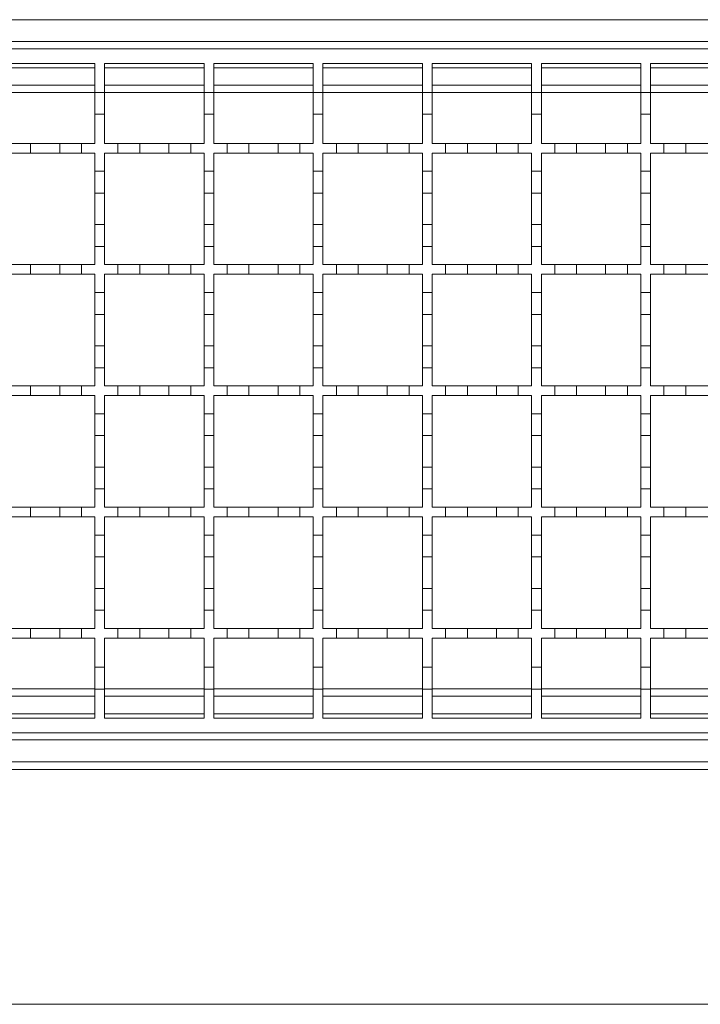
# Model space of a CAD drawing. Units: millimetres. Extents: x 404 to 3515, y 494 to 2144.
# Drawn here: x 635 to 776, y 1629 to 1832 of the extents above; entities that cross this region are included whole.
import ezdxf

# ---------------------------------------------------------------- set-up
doc = ezdxf.new("R2010")
doc.units = ezdxf.units.MM
doc.header["$LTSCALE"] = 12

msp = doc.modelspace()

# ---------------------------------------------------------------- linework, layer by layer
at = {"color": 7, "linetype": 'Continuous', "lineweight": 18}
for p, q in [((1809.44, 1831.53), (557.44, 1831.53)), ((1809.44, 1827.03), (558.44, 1827.03)), ((559.44, 1825.53), (1059.44, 1825.53)), ((630.44, 1822.53), (650.94, 1822.53)), ((630.44, 1821.63), (650.94, 1821.63)), ((650.94, 1822.53), (650.94, 1816.53)), ((652.94, 1822.53), (673.44, 1822.53)), ((652.94, 1816.53), (652.94, 1822.53)), ((652.94, 1821.63), (673.44, 1821.63)), ((673.44, 1822.53), (673.44, 1816.53)), ((675.44, 1822.53), (695.94, 1822.53)), ((675.44, 1816.53), (675.44, 1822.53)), ((675.44, 1821.63), (695.94, 1821.63)), ((695.94, 1822.53), (695.94, 1816.53)), ((697.94, 1822.53), (718.44, 1822.53)), ((697.94, 1816.53), (697.94, 1822.53)), ((697.94, 1821.63), (718.44, 1821.63)), ((718.44, 1822.53), (718.44, 1816.53)), ((720.44, 1822.53), (740.94, 1822.53)), ((720.44, 1816.53), (720.44, 1822.53)), ((720.44, 1821.63), (740.94, 1821.63)), ((740.94, 1822.53), (740.94, 1816.53)), ((742.94, 1822.53), (763.44, 1822.53)), ((742.94, 1816.53), (742.94, 1822.53)), ((742.94, 1821.63), (763.44, 1821.63)), ((763.44, 1822.53), (763.44, 1816.53)), ((765.44, 1822.53), (785.94, 1822.53)), ((765.44, 1816.53), (765.44, 1822.53)), ((765.44, 1821.63), (785.94, 1821.63)), ((630.44, 1818.03), (650.94, 1818.03)), ((652.94, 1818.03), (673.44, 1818.03)), ((675.44, 1818.03), (695.94, 1818.03)), ((697.94, 1818.03), (718.44, 1818.03)), ((720.44, 1818.03), (740.94, 1818.03)), ((742.94, 1818.03), (763.44, 1818.03)), ((765.44, 1818.03), (785.94, 1818.03)), ((630.44, 1816.5), (650.94, 1816.5)), ((650.94, 1816.53), (652.94, 1816.53)), ((650.94, 1812.03), (650.94, 1816.53)), ((652.94, 1816.53), (652.94, 1812.03)), ((652.94, 1816.5), (673.44, 1816.5)), ((673.44, 1816.53), (675.44, 1816.53)), ((673.44, 1812.03), (673.44, 1816.53)), ((675.44, 1816.53), (675.44, 1812.03)), ((675.44, 1816.5), (695.94, 1816.5)), ((695.94, 1816.53), (697.94, 1816.53)), ((695.94, 1812.03), (695.94, 1816.53)), ((697.94, 1816.53), (697.94, 1812.03)), ((697.94, 1816.5), (718.44, 1816.5)), ((718.44, 1816.53), (720.44, 1816.53)), ((718.44, 1812.03), (718.44, 1816.53)), ((720.44, 1816.53), (720.44, 1812.03)), ((720.44, 1816.5), (740.94, 1816.5)), ((740.94, 1816.53), (742.94, 1816.53)), ((740.94, 1812.03), (740.94, 1816.53)), ((742.94, 1816.53), (742.94, 1812.03)), ((742.94, 1816.5), (763.44, 1816.5)), ((763.44, 1816.53), (765.44, 1816.53)), ((763.44, 1812.03), (763.44, 1816.53)), ((765.44, 1816.53), (765.44, 1812.03)), ((765.44, 1816.5), (785.94, 1816.5)), ((650.94, 1812.03), (650.94, 1806.03)), ((652.94, 1812.03), (650.94, 1812.03)), ((652.94, 1806.03), (652.94, 1812.03)), ((673.44, 1812.03), (673.44, 1806.03)), ((675.44, 1812.03), (673.44, 1812.03)), ((675.44, 1806.03), (675.44, 1812.03)), ((695.94, 1812.03), (695.94, 1806.03)), ((697.94, 1812.03), (695.94, 1812.03)), ((697.94, 1806.03), (697.94, 1812.03)), ((718.44, 1812.03), (718.44, 1806.03)), ((720.44, 1812.03), (718.44, 1812.03)), ((720.44, 1806.03), (720.44, 1812.03)), ((740.94, 1812.03), (740.94, 1806.03)), ((742.94, 1812.03), (740.94, 1812.03)), ((742.94, 1806.03), (742.94, 1812.03)), ((763.44, 1812.03), (763.44, 1806.03)), ((765.44, 1812.03), (763.44, 1812.03)), ((765.44, 1806.03), (765.44, 1812.03)), ((633.19, 1806.03), (637.69, 1806.03)), ((637.69, 1806.03), (637.69, 1804.03)), ((637.69, 1806.03), (643.69, 1806.03)), ((643.69, 1806.03), (648.19, 1806.03)), ((643.69, 1804.03), (643.69, 1806.03)), ((648.19, 1806.03), (648.19, 1804.03)), ((648.19, 1806.03), (650.94, 1806.03)), ((652.94, 1806.03), (655.69, 1806.03)), ((655.69, 1806.03), (660.19, 1806.03)), ((655.69, 1804.03), (655.69, 1806.03)), ((660.19, 1806.03), (660.19, 1804.03)), ((660.19, 1806.03), (666.19, 1806.03)), ((666.19, 1806.03), (670.69, 1806.03)), ((666.19, 1804.03), (666.19, 1806.03)), ((670.69, 1806.03), (670.69, 1804.03)), ((670.69, 1806.03), (673.44, 1806.03)), ((675.44, 1806.03), (678.19, 1806.03)), ((678.19, 1806.03), (682.69, 1806.03)), ((678.19, 1804.03), (678.19, 1806.03)), ((682.69, 1806.03), (682.69, 1804.03)), ((682.69, 1806.03), (688.69, 1806.03)), ((688.69, 1806.03), (693.19, 1806.03)), ((688.69, 1804.03), (688.69, 1806.03)), ((693.19, 1806.03), (693.19, 1804.03)), ((693.19, 1806.03), (695.94, 1806.03)), ((697.94, 1806.03), (700.69, 1806.03)), ((700.69, 1806.03), (705.19, 1806.03)), ((700.69, 1804.03), (700.69, 1806.03)), ((705.19, 1806.03), (705.19, 1804.03)), ((705.19, 1806.03), (711.19, 1806.03)), ((711.19, 1806.03), (715.69, 1806.03)), ((711.19, 1804.03), (711.19, 1806.03)), ((715.69, 1806.03), (715.69, 1804.03)), ((715.69, 1806.03), (718.44, 1806.03)), ((720.44, 1806.03), (723.19, 1806.03)), ((723.19, 1806.03), (727.69, 1806.03)), ((723.19, 1804.03), (723.19, 1806.03)), ((727.69, 1806.03), (727.69, 1804.03)), ((727.69, 1806.03), (733.69, 1806.03)), ((733.69, 1806.03), (738.19, 1806.03)), ((733.69, 1804.03), (733.69, 1806.03)), ((738.19, 1806.03), (738.19, 1804.03)), ((738.19, 1806.03), (740.94, 1806.03)), ((742.94, 1806.03), (745.69, 1806.03)), ((745.69, 1806.03), (750.19, 1806.03)), ((745.69, 1804.03), (745.69, 1806.03)), ((750.19, 1806.03), (750.19, 1804.03)), ((750.19, 1806.03), (756.19, 1806.03)), ((756.19, 1806.03), (760.69, 1806.03)), ((756.19, 1804.03), (756.19, 1806.03)), ((760.69, 1806.03), (760.69, 1804.03)), ((760.69, 1806.03), (763.44, 1806.03)), ((765.44, 1806.03), (768.19, 1806.03)), ((768.19, 1806.03), (772.69, 1806.03)), ((768.19, 1804.03), (768.19, 1806.03)), ((772.69, 1806.03), (772.69, 1804.03)), ((772.69, 1806.03), (778.69, 1806.03)), ((637.69, 1804.03), (633.19, 1804.03)), ((643.69, 1804.03), (637.69, 1804.03)), ((648.19, 1804.03), (643.69, 1804.03)), ((650.94, 1804.03), (648.19, 1804.03)), ((650.94, 1804.03), (650.94, 1800.28)), ((652.94, 1800.28), (652.94, 1804.03)), ((655.69, 1804.03), (652.94, 1804.03)), ((660.19, 1804.03), (655.69, 1804.03)), ((666.19, 1804.03), (660.19, 1804.03)), ((670.69, 1804.03), (666.19, 1804.03)), ((673.44, 1804.03), (670.69, 1804.03)), ((673.44, 1804.03), (673.44, 1800.28)), ((675.44, 1800.28), (675.44, 1804.03)), ((678.19, 1804.03), (675.44, 1804.03)), ((682.69, 1804.03), (678.19, 1804.03)), ((688.69, 1804.03), (682.69, 1804.03)), ((693.19, 1804.03), (688.69, 1804.03)), ((695.94, 1804.03), (693.19, 1804.03)), ((695.94, 1804.03), (695.94, 1800.28)), ((697.94, 1800.28), (697.94, 1804.03)), ((700.69, 1804.03), (697.94, 1804.03)), ((705.19, 1804.03), (700.69, 1804.03)), ((711.19, 1804.03), (705.19, 1804.03)), ((715.69, 1804.03), (711.19, 1804.03)), ((718.44, 1804.03), (715.69, 1804.03)), ((718.44, 1804.03), (718.44, 1800.28)), ((720.44, 1800.28), (720.44, 1804.03)), ((723.19, 1804.03), (720.44, 1804.03)), ((727.69, 1804.03), (723.19, 1804.03)), ((733.69, 1804.03), (727.69, 1804.03)), ((738.19, 1804.03), (733.69, 1804.03)), ((740.94, 1804.03), (738.19, 1804.03)), ((740.94, 1804.03), (740.94, 1800.28)), ((742.94, 1800.28), (742.94, 1804.03)), ((745.69, 1804.03), (742.94, 1804.03)), ((750.19, 1804.03), (745.69, 1804.03)), ((756.19, 1804.03), (750.19, 1804.03)), ((760.69, 1804.03), (756.19, 1804.03)), ((763.44, 1804.03), (760.69, 1804.03)), ((763.44, 1804.03), (763.44, 1800.28)), ((765.44, 1800.28), (765.44, 1804.03)), ((768.19, 1804.03), (765.44, 1804.03)), ((772.69, 1804.03), (768.19, 1804.03)), ((778.69, 1804.03), (772.69, 1804.03)), ((650.94, 1800.28), (652.94, 1800.28)), ((650.94, 1795.78), (650.94, 1800.28)), ((652.94, 1800.28), (652.94, 1795.78)), ((673.44, 1800.28), (675.44, 1800.28)), ((673.44, 1795.78), (673.44, 1800.28)), ((675.44, 1800.28), (675.44, 1795.78)), ((695.94, 1800.28), (697.94, 1800.28)), ((695.94, 1795.78), (695.94, 1800.28)), ((697.94, 1800.28), (697.94, 1795.78)), ((718.44, 1800.28), (720.44, 1800.28)), ((718.44, 1795.78), (718.44, 1800.28)), ((720.44, 1800.28), (720.44, 1795.78)), ((740.94, 1800.28), (742.94, 1800.28)), ((740.94, 1795.78), (740.94, 1800.28)), ((742.94, 1800.28), (742.94, 1795.78)), ((763.44, 1800.28), (765.44, 1800.28)), ((763.44, 1795.78), (763.44, 1800.28)), ((765.44, 1800.28), (765.44, 1795.78)), ((652.94, 1795.78), (650.94, 1795.78)), ((650.94, 1795.78), (650.94, 1789.28)), ((652.94, 1789.28), (652.94, 1795.78)), ((675.44, 1795.78), (673.44, 1795.78)), ((673.44, 1795.78), (673.44, 1789.28)), ((675.44, 1789.28), (675.44, 1795.78)), ((697.94, 1795.78), (695.94, 1795.78)), ((695.94, 1795.78), (695.94, 1789.28)), ((697.94, 1789.28), (697.94, 1795.78)), ((720.44, 1795.78), (718.44, 1795.78)), ((718.44, 1795.78), (718.44, 1789.28)), ((720.44, 1789.28), (720.44, 1795.78)), ((742.94, 1795.78), (740.94, 1795.78)), ((740.94, 1795.78), (740.94, 1789.28)), ((742.94, 1789.28), (742.94, 1795.78)), ((765.44, 1795.78), (763.44, 1795.78)), ((763.44, 1795.78), (763.44, 1789.28)), ((765.44, 1789.28), (765.44, 1795.78)), ((650.94, 1789.28), (652.94, 1789.28)), ((650.94, 1784.78), (650.94, 1789.28)), ((652.94, 1789.28), (652.94, 1784.78)), ((673.44, 1789.28), (675.44, 1789.28)), ((673.44, 1784.78), (673.44, 1789.28)), ((675.44, 1789.28), (675.44, 1784.78)), ((695.94, 1789.28), (697.94, 1789.28)), ((695.94, 1784.78), (695.94, 1789.28)), ((697.94, 1789.28), (697.94, 1784.78)), ((718.44, 1789.28), (720.44, 1789.28)), ((718.44, 1784.78), (718.44, 1789.28)), ((720.44, 1789.28), (720.44, 1784.78)), ((740.94, 1789.28), (742.94, 1789.28)), ((740.94, 1784.78), (740.94, 1789.28)), ((742.94, 1789.28), (742.94, 1784.78)), ((763.44, 1789.28), (765.44, 1789.28)), ((763.44, 1784.78), (763.44, 1789.28)), ((765.44, 1789.28), (765.44, 1784.78)), ((650.94, 1784.78), (650.94, 1781.03)), ((652.94, 1784.78), (650.94, 1784.78)), ((652.94, 1781.03), (652.94, 1784.78)), ((673.44, 1784.78), (673.44, 1781.03)), ((675.44, 1784.78), (673.44, 1784.78)), ((675.44, 1781.03), (675.44, 1784.78)), ((695.94, 1784.78), (695.94, 1781.03)), ((697.94, 1784.78), (695.94, 1784.78)), ((697.94, 1781.03), (697.94, 1784.78)), ((718.44, 1784.78), (718.44, 1781.03)), ((720.44, 1784.78), (718.44, 1784.78)), ((720.44, 1781.03), (720.44, 1784.78)), ((740.94, 1784.78), (740.94, 1781.03)), ((742.94, 1784.78), (740.94, 1784.78)), ((742.94, 1781.03), (742.94, 1784.78)), ((763.44, 1784.78), (763.44, 1781.03)), ((765.44, 1784.78), (763.44, 1784.78)), ((765.44, 1781.03), (765.44, 1784.78)), ((633.19, 1781.03), (637.69, 1781.03)), ((637.69, 1781.03), (637.69, 1779.03)), ((637.69, 1781.03), (643.69, 1781.03)), ((643.69, 1781.03), (648.19, 1781.03)), ((643.69, 1779.03), (643.69, 1781.03)), ((648.19, 1781.03), (648.19, 1779.03)), ((648.19, 1781.03), (650.94, 1781.03)), ((652.94, 1781.03), (655.69, 1781.03)), ((655.69, 1781.03), (660.19, 1781.03)), ((655.69, 1779.03), (655.69, 1781.03)), ((660.19, 1781.03), (660.19, 1779.03)), ((660.19, 1781.03), (666.19, 1781.03)), ((666.19, 1781.03), (670.69, 1781.03)), ((666.19, 1779.03), (666.19, 1781.03)), ((670.69, 1781.03), (670.69, 1779.03)), ((670.69, 1781.03), (673.44, 1781.03)), ((675.44, 1781.03), (678.19, 1781.03)), ((678.19, 1781.03), (682.69, 1781.03)), ((678.19, 1779.03), (678.19, 1781.03)), ((682.69, 1781.03), (682.69, 1779.03)), ((682.69, 1781.03), (688.69, 1781.03)), ((688.69, 1781.03), (693.19, 1781.03)), ((688.69, 1779.03), (688.69, 1781.03)), ((693.19, 1781.03), (693.19, 1779.03)), ((693.19, 1781.03), (695.94, 1781.03)), ((697.94, 1781.03), (700.69, 1781.03)), ((700.69, 1781.03), (705.19, 1781.03)), ((700.69, 1779.03), (700.69, 1781.03)), ((705.19, 1781.03), (705.19, 1779.03)), ((705.19, 1781.03), (711.19, 1781.03)), ((711.19, 1781.03), (715.69, 1781.03)), ((711.19, 1779.03), (711.19, 1781.03)), ((715.69, 1781.03), (715.69, 1779.03)), ((715.69, 1781.03), (718.44, 1781.03)), ((720.44, 1781.03), (723.19, 1781.03)), ((723.19, 1781.03), (727.69, 1781.03)), ((723.19, 1779.03), (723.19, 1781.03)), ((727.69, 1781.03), (727.69, 1779.03)), ((727.69, 1781.03), (733.69, 1781.03)), ((733.69, 1781.03), (738.19, 1781.03)), ((733.69, 1779.03), (733.69, 1781.03)), ((738.19, 1781.03), (738.19, 1779.03)), ((738.19, 1781.03), (740.94, 1781.03)), ((742.94, 1781.03), (745.69, 1781.03)), ((745.69, 1781.03), (750.19, 1781.03)), ((745.69, 1779.03), (745.69, 1781.03)), ((750.19, 1781.03), (750.19, 1779.03)), ((750.19, 1781.03), (756.19, 1781.03)), ((756.19, 1781.03), (760.69, 1781.03)), ((756.19, 1779.03), (756.19, 1781.03)), ((760.69, 1781.03), (760.69, 1779.03)), ((760.69, 1781.03), (763.44, 1781.03)), ((765.44, 1781.03), (768.19, 1781.03)), ((768.19, 1781.03), (772.69, 1781.03)), ((768.19, 1779.03), (768.19, 1781.03)), ((772.69, 1781.03), (772.69, 1779.03)), ((772.69, 1781.03), (778.69, 1781.03)), ((637.69, 1779.03), (633.19, 1779.03)), ((643.69, 1779.03), (637.69, 1779.03)), ((648.19, 1779.03), (643.69, 1779.03)), ((650.94, 1779.03), (648.19, 1779.03)), ((650.94, 1779.03), (650.94, 1775.28)), ((652.94, 1775.28), (652.94, 1779.03)), ((655.69, 1779.03), (652.94, 1779.03)), ((660.19, 1779.03), (655.69, 1779.03)), ((666.19, 1779.03), (660.19, 1779.03)), ((670.69, 1779.03), (666.19, 1779.03)), ((673.44, 1779.03), (670.69, 1779.03)), ((673.44, 1779.03), (673.44, 1775.28)), ((675.44, 1775.28), (675.44, 1779.03)), ((678.19, 1779.03), (675.44, 1779.03)), ((682.69, 1779.03), (678.19, 1779.03)), ((688.69, 1779.03), (682.69, 1779.03)), ((693.19, 1779.03), (688.69, 1779.03)), ((695.94, 1779.03), (693.19, 1779.03)), ((695.94, 1779.03), (695.94, 1775.28)), ((697.94, 1775.28), (697.94, 1779.03)), ((700.69, 1779.03), (697.94, 1779.03)), ((705.19, 1779.03), (700.69, 1779.03)), ((711.19, 1779.03), (705.19, 1779.03)), ((715.69, 1779.03), (711.19, 1779.03)), ((718.44, 1779.03), (715.69, 1779.03)), ((718.44, 1779.03), (718.44, 1775.28)), ((720.44, 1775.28), (720.44, 1779.03)), ((723.19, 1779.03), (720.44, 1779.03)), ((727.69, 1779.03), (723.19, 1779.03)), ((733.69, 1779.03), (727.69, 1779.03)), ((738.19, 1779.03), (733.69, 1779.03)), ((740.94, 1779.03), (738.19, 1779.03)), ((740.94, 1779.03), (740.94, 1775.28)), ((742.94, 1775.28), (742.94, 1779.03)), ((745.69, 1779.03), (742.94, 1779.03)), ((750.19, 1779.03), (745.69, 1779.03)), ((756.19, 1779.03), (750.19, 1779.03)), ((760.69, 1779.03), (756.19, 1779.03)), ((763.44, 1779.03), (760.69, 1779.03)), ((763.44, 1779.03), (763.44, 1775.28)), ((765.44, 1775.28), (765.44, 1779.03)), ((768.19, 1779.03), (765.44, 1779.03)), ((772.69, 1779.03), (768.19, 1779.03)), ((778.69, 1779.03), (772.69, 1779.03)), ((650.94, 1775.28), (652.94, 1775.28)), ((650.94, 1770.78), (650.94, 1775.28)), ((652.94, 1775.28), (652.94, 1770.78)), ((673.44, 1775.28), (675.44, 1775.28)), ((673.44, 1770.78), (673.44, 1775.28)), ((675.44, 1775.28), (675.44, 1770.78)), ((695.94, 1775.28), (697.94, 1775.28)), ((695.94, 1770.78), (695.94, 1775.28)), ((697.94, 1775.28), (697.94, 1770.78)), ((718.44, 1775.28), (720.44, 1775.28)), ((718.44, 1770.78), (718.44, 1775.28)), ((720.44, 1775.28), (720.44, 1770.78)), ((740.94, 1775.28), (742.94, 1775.28)), ((740.94, 1770.78), (740.94, 1775.28)), ((742.94, 1775.28), (742.94, 1770.78)), ((763.44, 1775.28), (765.44, 1775.28)), ((763.44, 1770.78), (763.44, 1775.28)), ((765.44, 1775.28), (765.44, 1770.78)), ((652.94, 1770.78), (650.94, 1770.78)), ((650.94, 1770.78), (650.94, 1764.28)), ((652.94, 1764.28), (652.94, 1770.78)), ((675.44, 1770.78), (673.44, 1770.78)), ((673.44, 1770.78), (673.44, 1764.28)), ((675.44, 1764.28), (675.44, 1770.78)), ((697.94, 1770.78), (695.94, 1770.78)), ((695.94, 1770.78), (695.94, 1764.28)), ((697.94, 1764.28), (697.94, 1770.78)), ((720.44, 1770.78), (718.44, 1770.78)), ((718.44, 1770.78), (718.44, 1764.28)), ((720.44, 1764.28), (720.44, 1770.78)), ((742.94, 1770.78), (740.94, 1770.78)), ((740.94, 1770.78), (740.94, 1764.28)), ((742.94, 1764.28), (742.94, 1770.78)), ((765.44, 1770.78), (763.44, 1770.78)), ((763.44, 1770.78), (763.44, 1764.28)), ((765.44, 1764.28), (765.44, 1770.78)), ((650.94, 1764.28), (652.94, 1764.28)), ((650.94, 1759.78), (650.94, 1764.28)), ((652.94, 1764.28), (652.94, 1759.78)), ((673.44, 1764.28), (675.44, 1764.28)), ((673.44, 1759.78), (673.44, 1764.28)), ((675.44, 1764.28), (675.44, 1759.78)), ((695.94, 1764.28), (697.94, 1764.28)), ((695.94, 1759.78), (695.94, 1764.28)), ((697.94, 1764.28), (697.94, 1759.78)), ((718.44, 1764.28), (720.44, 1764.28)), ((718.44, 1759.78), (718.44, 1764.28)), ((720.44, 1764.28), (720.44, 1759.78)), ((740.94, 1764.28), (742.94, 1764.28)), ((740.94, 1759.78), (740.94, 1764.28)), ((742.94, 1764.28), (742.94, 1759.78)), ((763.44, 1764.28), (765.44, 1764.28)), ((763.44, 1759.78), (763.44, 1764.28)), ((765.44, 1764.28), (765.44, 1759.78)), ((650.94, 1759.78), (650.94, 1756.03)), ((652.94, 1759.78), (650.94, 1759.78)), ((652.94, 1756.03), (652.94, 1759.78)), ((673.44, 1759.78), (673.44, 1756.03)), ((675.44, 1759.78), (673.44, 1759.78)), ((675.44, 1756.03), (675.44, 1759.78)), ((695.94, 1759.78), (695.94, 1756.03)), ((697.94, 1759.78), (695.94, 1759.78)), ((697.94, 1756.03), (697.94, 1759.78)), ((718.44, 1759.78), (718.44, 1756.03)), ((720.44, 1759.78), (718.44, 1759.78)), ((720.44, 1756.03), (720.44, 1759.78)), ((740.94, 1759.78), (740.94, 1756.03)), ((742.94, 1759.78), (740.94, 1759.78)), ((742.94, 1756.03), (742.94, 1759.78)), ((763.44, 1759.78), (763.44, 1756.03)), ((765.44, 1759.78), (763.44, 1759.78)), ((765.44, 1756.03), (765.44, 1759.78)), ((633.19, 1756.03), (637.69, 1756.03)), ((637.69, 1756.03), (637.69, 1754.03)), ((637.69, 1756.03), (643.69, 1756.03)), ((643.69, 1756.03), (648.19, 1756.03)), ((643.69, 1754.03), (643.69, 1756.03)), ((648.19, 1756.03), (648.19, 1754.03)), ((648.19, 1756.03), (650.94, 1756.03)), ((652.94, 1756.03), (655.69, 1756.03)), ((655.69, 1756.03), (660.19, 1756.03)), ((655.69, 1754.03), (655.69, 1756.03)), ((660.19, 1756.03), (660.19, 1754.03)), ((660.19, 1756.03), (666.19, 1756.03)), ((666.19, 1756.03), (670.69, 1756.03)), ((666.19, 1754.03), (666.19, 1756.03)), ((670.69, 1756.03), (670.69, 1754.03)), ((670.69, 1756.03), (673.44, 1756.03)), ((675.44, 1756.03), (678.19, 1756.03)), ((678.19, 1756.03), (682.69, 1756.03)), ((678.19, 1754.03), (678.19, 1756.03)), ((682.69, 1756.03), (682.69, 1754.03)), ((682.69, 1756.03), (688.69, 1756.03)), ((688.69, 1756.03), (693.19, 1756.03)), ((688.69, 1754.03), (688.69, 1756.03)), ((693.19, 1756.03), (693.19, 1754.03)), ((693.19, 1756.03), (695.94, 1756.03)), ((697.94, 1756.03), (700.69, 1756.03)), ((700.69, 1756.03), (705.19, 1756.03)), ((700.69, 1754.03), (700.69, 1756.03)), ((705.19, 1756.03), (705.19, 1754.03)), ((705.19, 1756.03), (711.19, 1756.03)), ((711.19, 1756.03), (715.69, 1756.03)), ((711.19, 1754.03), (711.19, 1756.03)), ((715.69, 1756.03), (715.69, 1754.03)), ((715.69, 1756.03), (718.44, 1756.03)), ((720.44, 1756.03), (723.19, 1756.03)), ((723.19, 1756.03), (727.69, 1756.03)), ((723.19, 1754.03), (723.19, 1756.03)), ((727.69, 1756.03), (727.69, 1754.03)), ((727.69, 1756.03), (733.69, 1756.03)), ((733.69, 1756.03), (738.19, 1756.03)), ((733.69, 1754.03), (733.69, 1756.03)), ((738.19, 1756.03), (738.19, 1754.03)), ((738.19, 1756.03), (740.94, 1756.03)), ((742.94, 1756.03), (745.69, 1756.03)), ((745.69, 1756.03), (750.19, 1756.03)), ((745.69, 1754.03), (745.69, 1756.03)), ((750.19, 1756.03), (750.19, 1754.03)), ((750.19, 1756.03), (756.19, 1756.03)), ((756.19, 1756.03), (760.69, 1756.03)), ((756.19, 1754.03), (756.19, 1756.03)), ((760.69, 1756.03), (760.69, 1754.03)), ((760.69, 1756.03), (763.44, 1756.03)), ((765.44, 1756.03), (768.19, 1756.03)), ((768.19, 1756.03), (772.69, 1756.03)), ((768.19, 1754.03), (768.19, 1756.03)), ((772.69, 1756.03), (772.69, 1754.03)), ((772.69, 1756.03), (778.69, 1756.03)), ((637.69, 1754.03), (633.19, 1754.03)), ((643.69, 1754.03), (637.69, 1754.03)), ((648.19, 1754.03), (643.69, 1754.03)), ((650.94, 1754.03), (648.19, 1754.03)), ((650.94, 1754.03), (650.94, 1750.28)), ((652.94, 1750.28), (652.94, 1754.03)), ((655.69, 1754.03), (652.94, 1754.03)), ((660.19, 1754.03), (655.69, 1754.03)), ((666.19, 1754.03), (660.19, 1754.03)), ((670.69, 1754.03), (666.19, 1754.03)), ((673.44, 1754.03), (670.69, 1754.03)), ((673.44, 1754.03), (673.44, 1750.28)), ((675.44, 1750.28), (675.44, 1754.03)), ((678.19, 1754.03), (675.44, 1754.03)), ((682.69, 1754.03), (678.19, 1754.03)), ((688.69, 1754.03), (682.69, 1754.03)), ((693.19, 1754.03), (688.69, 1754.03)), ((695.94, 1754.03), (693.19, 1754.03)), ((695.94, 1754.03), (695.94, 1750.28)), ((697.94, 1750.28), (697.94, 1754.03)), ((700.69, 1754.03), (697.94, 1754.03)), ((705.19, 1754.03), (700.69, 1754.03)), ((711.19, 1754.03), (705.19, 1754.03)), ((715.69, 1754.03), (711.19, 1754.03)), ((718.44, 1754.03), (715.69, 1754.03)), ((718.44, 1754.03), (718.44, 1750.28)), ((720.44, 1750.28), (720.44, 1754.03)), ((723.19, 1754.03), (720.44, 1754.03)), ((727.69, 1754.03), (723.19, 1754.03)), ((733.69, 1754.03), (727.69, 1754.03)), ((738.19, 1754.03), (733.69, 1754.03)), ((740.94, 1754.03), (738.19, 1754.03)), ((740.94, 1754.03), (740.94, 1750.28)), ((742.94, 1750.28), (742.94, 1754.03)), ((745.69, 1754.03), (742.94, 1754.03)), ((750.19, 1754.03), (745.69, 1754.03)), ((756.19, 1754.03), (750.19, 1754.03)), ((760.69, 1754.03), (756.19, 1754.03)), ((763.44, 1754.03), (760.69, 1754.03)), ((763.44, 1754.03), (763.44, 1750.28)), ((765.44, 1750.28), (765.44, 1754.03)), ((768.19, 1754.03), (765.44, 1754.03)), ((772.69, 1754.03), (768.19, 1754.03)), ((778.69, 1754.03), (772.69, 1754.03)), ((650.94, 1750.28), (652.94, 1750.28)), ((650.94, 1745.78), (650.94, 1750.28)), ((652.94, 1750.28), (652.94, 1745.78)), ((673.44, 1750.28), (675.44, 1750.28)), ((673.44, 1745.78), (673.44, 1750.28)), ((675.44, 1750.28), (675.44, 1745.78)), ((695.94, 1750.28), (697.94, 1750.28)), ((695.94, 1745.78), (695.94, 1750.28)), ((697.94, 1750.28), (697.94, 1745.78)), ((718.44, 1750.28), (720.44, 1750.28)), ((718.44, 1745.78), (718.44, 1750.28)), ((720.44, 1750.28), (720.44, 1745.78)), ((740.94, 1750.28), (742.94, 1750.28)), ((740.94, 1745.78), (740.94, 1750.28)), ((742.94, 1750.28), (742.94, 1745.78)), ((763.44, 1750.28), (765.44, 1750.28)), ((763.44, 1745.78), (763.44, 1750.28)), ((765.44, 1750.28), (765.44, 1745.78)), ((652.94, 1745.78), (650.94, 1745.78)), ((650.94, 1745.78), (650.94, 1739.28)), ((652.94, 1739.28), (652.94, 1745.78)), ((675.44, 1745.78), (673.44, 1745.78)), ((673.44, 1745.78), (673.44, 1739.28)), ((675.44, 1739.28), (675.44, 1745.78)), ((697.94, 1745.78), (695.94, 1745.78)), ((695.94, 1745.78), (695.94, 1739.28)), ((697.94, 1739.28), (697.94, 1745.78)), ((720.44, 1745.78), (718.44, 1745.78)), ((718.44, 1745.78), (718.44, 1739.28)), ((720.44, 1739.28), (720.44, 1745.78)), ((742.94, 1745.78), (740.94, 1745.78)), ((740.94, 1745.78), (740.94, 1739.28)), ((742.94, 1739.28), (742.94, 1745.78)), ((765.44, 1745.78), (763.44, 1745.78)), ((763.44, 1745.78), (763.44, 1739.28)), ((765.44, 1739.28), (765.44, 1745.78)), ((650.94, 1734.78), (650.94, 1739.28)), ((650.94, 1739.28), (652.94, 1739.28)), ((652.94, 1739.28), (652.94, 1734.78)), ((673.44, 1734.78), (673.44, 1739.28)), ((673.44, 1739.28), (675.44, 1739.28)), ((675.44, 1739.28), (675.44, 1734.78)), ((695.94, 1734.78), (695.94, 1739.28)), ((695.94, 1739.28), (697.94, 1739.28)), ((697.94, 1739.28), (697.94, 1734.78)), ((718.44, 1734.78), (718.44, 1739.28)), ((718.44, 1739.28), (720.44, 1739.28)), ((720.44, 1739.28), (720.44, 1734.78)), ((740.94, 1734.78), (740.94, 1739.28)), ((740.94, 1739.28), (742.94, 1739.28)), ((742.94, 1739.28), (742.94, 1734.78)), ((763.44, 1734.78), (763.44, 1739.28)), ((763.44, 1739.28), (765.44, 1739.28)), ((765.44, 1739.28), (765.44, 1734.78)), ((650.94, 1734.78), (650.94, 1731.03)), ((652.94, 1734.78), (650.94, 1734.78)), ((652.94, 1731.03), (652.94, 1734.78)), ((673.44, 1734.78), (673.44, 1731.03)), ((675.44, 1734.78), (673.44, 1734.78)), ((675.44, 1731.03), (675.44, 1734.78)), ((695.94, 1734.78), (695.94, 1731.03)), ((697.94, 1734.78), (695.94, 1734.78)), ((697.94, 1731.03), (697.94, 1734.78)), ((718.44, 1734.78), (718.44, 1731.03)), ((720.44, 1734.78), (718.44, 1734.78)), ((720.44, 1731.03), (720.44, 1734.78)), ((740.94, 1734.78), (740.94, 1731.03)), ((742.94, 1734.78), (740.94, 1734.78)), ((742.94, 1731.03), (742.94, 1734.78)), ((763.44, 1734.78), (763.44, 1731.03)), ((765.44, 1734.78), (763.44, 1734.78)), ((765.44, 1731.03), (765.44, 1734.78)), ((633.19, 1731.03), (637.69, 1731.03)), ((637.69, 1731.03), (637.69, 1729.03)), ((637.69, 1731.03), (643.69, 1731.03)), ((643.69, 1731.03), (648.19, 1731.03)), ((643.69, 1729.03), (643.69, 1731.03)), ((648.19, 1731.03), (648.19, 1729.03)), ((648.19, 1731.03), (650.94, 1731.03)), ((652.94, 1731.03), (655.69, 1731.03)), ((655.69, 1731.03), (660.19, 1731.03)), ((655.69, 1729.03), (655.69, 1731.03)), ((660.19, 1731.03), (660.19, 1729.03)), ((660.19, 1731.03), (666.19, 1731.03)), ((666.19, 1731.03), (670.69, 1731.03)), ((666.19, 1729.03), (666.19, 1731.03)), ((670.69, 1731.03), (670.69, 1729.03)), ((670.69, 1731.03), (673.44, 1731.03)), ((675.44, 1731.03), (678.19, 1731.03)), ((678.19, 1731.03), (682.69, 1731.03)), ((678.19, 1729.03), (678.19, 1731.03)), ((682.69, 1731.03), (682.69, 1729.03)), ((682.69, 1731.03), (688.69, 1731.03)), ((688.69, 1731.03), (693.19, 1731.03)), ((688.69, 1729.03), (688.69, 1731.03)), ((693.19, 1731.03), (693.19, 1729.03)), ((693.19, 1731.03), (695.94, 1731.03)), ((697.94, 1731.03), (700.69, 1731.03)), ((700.69, 1731.03), (705.19, 1731.03)), ((700.69, 1729.03), (700.69, 1731.03)), ((705.19, 1731.03), (705.19, 1729.03)), ((705.19, 1731.03), (711.19, 1731.03)), ((711.19, 1731.03), (715.69, 1731.03)), ((711.19, 1729.03), (711.19, 1731.03)), ((715.69, 1731.03), (715.69, 1729.03)), ((715.69, 1731.03), (718.44, 1731.03)), ((720.44, 1731.03), (723.19, 1731.03)), ((723.19, 1731.03), (727.69, 1731.03)), ((723.19, 1729.03), (723.19, 1731.03)), ((727.69, 1731.03), (727.69, 1729.03)), ((727.69, 1731.03), (733.69, 1731.03)), ((733.69, 1731.03), (738.19, 1731.03)), ((733.69, 1729.03), (733.69, 1731.03)), ((738.19, 1731.03), (738.19, 1729.03)), ((738.19, 1731.03), (740.94, 1731.03)), ((742.94, 1731.03), (745.69, 1731.03)), ((745.69, 1731.03), (750.19, 1731.03)), ((745.69, 1729.03), (745.69, 1731.03)), ((750.19, 1731.03), (750.19, 1729.03)), ((750.19, 1731.03), (756.19, 1731.03)), ((756.19, 1731.03), (760.69, 1731.03)), ((756.19, 1729.03), (756.19, 1731.03)), ((760.69, 1731.03), (760.69, 1729.03)), ((760.69, 1731.03), (763.44, 1731.03)), ((765.44, 1731.03), (768.19, 1731.03)), ((768.19, 1731.03), (772.69, 1731.03)), ((768.19, 1729.03), (768.19, 1731.03)), ((772.69, 1731.03), (772.69, 1729.03)), ((772.69, 1731.03), (778.69, 1731.03)), ((637.69, 1729.03), (633.19, 1729.03)), ((643.69, 1729.03), (637.69, 1729.03)), ((648.19, 1729.03), (643.69, 1729.03)), ((650.94, 1729.03), (648.19, 1729.03)), ((650.94, 1729.03), (650.94, 1725.28)), ((652.94, 1725.28), (652.94, 1729.03)), ((655.69, 1729.03), (652.94, 1729.03)), ((660.19, 1729.03), (655.69, 1729.03)), ((666.19, 1729.03), (660.19, 1729.03)), ((670.69, 1729.03), (666.19, 1729.03)), ((673.44, 1729.03), (670.69, 1729.03)), ((673.44, 1729.03), (673.44, 1725.28)), ((675.44, 1725.28), (675.44, 1729.03)), ((678.19, 1729.03), (675.44, 1729.03)), ((682.69, 1729.03), (678.19, 1729.03)), ((688.69, 1729.03), (682.69, 1729.03)), ((693.19, 1729.03), (688.69, 1729.03)), ((695.94, 1729.03), (693.19, 1729.03)), ((695.94, 1729.03), (695.94, 1725.28)), ((697.94, 1725.28), (697.94, 1729.03)), ((700.69, 1729.03), (697.94, 1729.03)), ((705.19, 1729.03), (700.69, 1729.03)), ((711.19, 1729.03), (705.19, 1729.03)), ((715.69, 1729.03), (711.19, 1729.03)), ((718.44, 1729.03), (715.69, 1729.03)), ((718.44, 1729.03), (718.44, 1725.28)), ((720.44, 1725.28), (720.44, 1729.03)), ((723.19, 1729.03), (720.44, 1729.03)), ((727.69, 1729.03), (723.19, 1729.03)), ((733.69, 1729.03), (727.69, 1729.03)), ((738.19, 1729.03), (733.69, 1729.03)), ((740.94, 1729.03), (738.19, 1729.03)), ((740.94, 1729.03), (740.94, 1725.28)), ((742.94, 1725.28), (742.94, 1729.03)), ((745.69, 1729.03), (742.94, 1729.03)), ((750.19, 1729.03), (745.69, 1729.03)), ((756.19, 1729.03), (750.19, 1729.03)), ((760.69, 1729.03), (756.19, 1729.03)), ((763.44, 1729.03), (760.69, 1729.03)), ((763.44, 1729.03), (763.44, 1725.28)), ((765.44, 1725.28), (765.44, 1729.03)), ((768.19, 1729.03), (765.44, 1729.03)), ((772.69, 1729.03), (768.19, 1729.03)), ((778.69, 1729.03), (772.69, 1729.03)), ((650.94, 1725.28), (652.94, 1725.28)), ((650.94, 1720.78), (650.94, 1725.28)), ((652.94, 1725.28), (652.94, 1720.78)), ((673.44, 1725.28), (675.44, 1725.28)), ((673.44, 1720.78), (673.44, 1725.28)), ((675.44, 1725.28), (675.44, 1720.78)), ((695.94, 1725.28), (697.94, 1725.28)), ((695.94, 1720.78), (695.94, 1725.28)), ((697.94, 1725.28), (697.94, 1720.78)), ((718.44, 1725.28), (720.44, 1725.28)), ((718.44, 1720.78), (718.44, 1725.28)), ((720.44, 1725.28), (720.44, 1720.78)), ((740.94, 1725.28), (742.94, 1725.28)), ((740.94, 1720.78), (740.94, 1725.28)), ((742.94, 1725.28), (742.94, 1720.78)), ((763.44, 1725.28), (765.44, 1725.28)), ((763.44, 1720.78), (763.44, 1725.28)), ((765.44, 1725.28), (765.44, 1720.78)), ((652.94, 1720.78), (650.94, 1720.78)), ((650.94, 1720.78), (650.94, 1714.28)), ((652.94, 1714.28), (652.94, 1720.78)), ((675.44, 1720.78), (673.44, 1720.78)), ((673.44, 1720.78), (673.44, 1714.28)), ((675.44, 1714.28), (675.44, 1720.78)), ((697.94, 1720.78), (695.94, 1720.78)), ((695.94, 1720.78), (695.94, 1714.28)), ((697.94, 1714.28), (697.94, 1720.78)), ((720.44, 1720.78), (718.44, 1720.78)), ((718.44, 1720.78), (718.44, 1714.28)), ((720.44, 1714.28), (720.44, 1720.78)), ((742.94, 1720.78), (740.94, 1720.78)), ((740.94, 1720.78), (740.94, 1714.28)), ((742.94, 1714.28), (742.94, 1720.78)), ((765.44, 1720.78), (763.44, 1720.78)), ((763.44, 1720.78), (763.44, 1714.28)), ((765.44, 1714.28), (765.44, 1720.78)), ((650.94, 1709.78), (650.94, 1714.28)), ((650.94, 1714.28), (652.94, 1714.28)), ((652.94, 1714.28), (652.94, 1709.78)), ((673.44, 1709.78), (673.44, 1714.28)), ((673.44, 1714.28), (675.44, 1714.28)), ((675.44, 1714.28), (675.44, 1709.78)), ((695.94, 1709.78), (695.94, 1714.28)), ((695.94, 1714.28), (697.94, 1714.28)), ((697.94, 1714.28), (697.94, 1709.78)), ((718.44, 1709.78), (718.44, 1714.28)), ((718.44, 1714.28), (720.44, 1714.28)), ((720.44, 1714.28), (720.44, 1709.78)), ((740.94, 1709.78), (740.94, 1714.28)), ((740.94, 1714.28), (742.94, 1714.28)), ((742.94, 1714.28), (742.94, 1709.78)), ((763.44, 1709.78), (763.44, 1714.28)), ((763.44, 1714.28), (765.44, 1714.28)), ((765.44, 1714.28), (765.44, 1709.78)), ((650.94, 1709.78), (650.94, 1706.03)), ((652.94, 1709.78), (650.94, 1709.78)), ((652.94, 1706.03), (652.94, 1709.78)), ((673.44, 1709.78), (673.44, 1706.03)), ((675.44, 1709.78), (673.44, 1709.78)), ((675.44, 1706.03), (675.44, 1709.78)), ((695.94, 1709.78), (695.94, 1706.03)), ((697.94, 1709.78), (695.94, 1709.78)), ((697.94, 1706.03), (697.94, 1709.78)), ((718.44, 1709.78), (718.44, 1706.03)), ((720.44, 1709.78), (718.44, 1709.78)), ((720.44, 1706.03), (720.44, 1709.78)), ((740.94, 1709.78), (740.94, 1706.03)), ((742.94, 1709.78), (740.94, 1709.78)), ((742.94, 1706.03), (742.94, 1709.78)), ((763.44, 1709.78), (763.44, 1706.03)), ((765.44, 1709.78), (763.44, 1709.78)), ((765.44, 1706.03), (765.44, 1709.78)), ((633.19, 1706.03), (637.69, 1706.03)), ((637.69, 1706.03), (637.69, 1704.03)), ((637.69, 1706.03), (643.69, 1706.03)), ((643.69, 1706.03), (648.19, 1706.03)), ((643.69, 1704.03), (643.69, 1706.03)), ((648.19, 1706.03), (648.19, 1704.03)), ((648.19, 1706.03), (650.94, 1706.03)), ((652.94, 1706.03), (655.69, 1706.03)), ((655.69, 1706.03), (660.19, 1706.03)), ((655.69, 1704.03), (655.69, 1706.03)), ((660.19, 1706.03), (660.19, 1704.03)), ((660.19, 1706.03), (666.19, 1706.03)), ((666.19, 1706.03), (670.69, 1706.03)), ((666.19, 1704.03), (666.19, 1706.03)), ((670.69, 1706.03), (670.69, 1704.03)), ((670.69, 1706.03), (673.44, 1706.03)), ((675.44, 1706.03), (678.19, 1706.03)), ((678.19, 1706.03), (682.69, 1706.03)), ((678.19, 1704.03), (678.19, 1706.03)), ((682.69, 1706.03), (682.69, 1704.03)), ((682.69, 1706.03), (688.69, 1706.03)), ((688.69, 1706.03), (693.19, 1706.03)), ((688.69, 1704.03), (688.69, 1706.03)), ((693.19, 1706.03), (693.19, 1704.03)), ((693.19, 1706.03), (695.94, 1706.03)), ((697.94, 1706.03), (700.69, 1706.03)), ((700.69, 1706.03), (705.19, 1706.03)), ((700.69, 1704.03), (700.69, 1706.03)), ((705.19, 1706.03), (705.19, 1704.03)), ((705.19, 1706.03), (711.19, 1706.03)), ((711.19, 1706.03), (715.69, 1706.03)), ((711.19, 1704.03), (711.19, 1706.03)), ((715.69, 1706.03), (715.69, 1704.03)), ((715.69, 1706.03), (718.44, 1706.03)), ((720.44, 1706.03), (723.19, 1706.03)), ((723.19, 1706.03), (727.69, 1706.03)), ((723.19, 1704.03), (723.19, 1706.03)), ((727.69, 1706.03), (727.69, 1704.03)), ((727.69, 1706.03), (733.69, 1706.03)), ((733.69, 1706.03), (738.19, 1706.03)), ((733.69, 1704.03), (733.69, 1706.03)), ((738.19, 1706.03), (738.19, 1704.03)), ((738.19, 1706.03), (740.94, 1706.03)), ((742.94, 1706.03), (745.69, 1706.03)), ((745.69, 1706.03), (750.19, 1706.03)), ((745.69, 1704.03), (745.69, 1706.03)), ((750.19, 1706.03), (750.19, 1704.03)), ((750.19, 1706.03), (756.19, 1706.03)), ((756.19, 1706.03), (760.69, 1706.03)), ((756.19, 1704.03), (756.19, 1706.03)), ((760.69, 1706.03), (760.69, 1704.03)), ((760.69, 1706.03), (763.44, 1706.03)), ((765.44, 1706.03), (768.19, 1706.03)), ((768.19, 1706.03), (772.69, 1706.03)), ((768.19, 1704.03), (768.19, 1706.03)), ((772.69, 1706.03), (772.69, 1704.03)), ((772.69, 1706.03), (778.69, 1706.03)), ((637.69, 1704.03), (633.19, 1704.03)), ((643.69, 1704.03), (637.69, 1704.03)), ((648.19, 1704.03), (643.69, 1704.03)), ((650.94, 1704.03), (648.19, 1704.03)), ((650.94, 1704.03), (650.94, 1698.03)), ((652.94, 1698.03), (652.94, 1704.03)), ((655.69, 1704.03), (652.94, 1704.03)), ((660.19, 1704.03), (655.69, 1704.03)), ((666.19, 1704.03), (660.19, 1704.03)), ((670.69, 1704.03), (666.19, 1704.03)), ((673.44, 1704.03), (670.69, 1704.03)), ((673.44, 1704.03), (673.44, 1698.03)), ((675.44, 1698.03), (675.44, 1704.03)), ((678.19, 1704.03), (675.44, 1704.03)), ((682.69, 1704.03), (678.19, 1704.03)), ((688.69, 1704.03), (682.69, 1704.03)), ((693.19, 1704.03), (688.69, 1704.03)), ((695.94, 1704.03), (693.19, 1704.03)), ((695.94, 1704.03), (695.94, 1698.03)), ((697.94, 1698.03), (697.94, 1704.03)), ((700.69, 1704.03), (697.94, 1704.03)), ((705.19, 1704.03), (700.69, 1704.03)), ((711.19, 1704.03), (705.19, 1704.03)), ((715.69, 1704.03), (711.19, 1704.03)), ((718.44, 1704.03), (715.69, 1704.03)), ((718.44, 1704.03), (718.44, 1698.03)), ((720.44, 1698.03), (720.44, 1704.03)), ((723.19, 1704.03), (720.44, 1704.03)), ((727.69, 1704.03), (723.19, 1704.03)), ((733.69, 1704.03), (727.69, 1704.03)), ((738.19, 1704.03), (733.69, 1704.03)), ((740.94, 1704.03), (738.19, 1704.03)), ((740.94, 1704.03), (740.94, 1698.03)), ((742.94, 1698.03), (742.94, 1704.03)), ((745.69, 1704.03), (742.94, 1704.03)), ((750.19, 1704.03), (745.69, 1704.03)), ((756.19, 1704.03), (750.19, 1704.03)), ((760.69, 1704.03), (756.19, 1704.03)), ((763.44, 1704.03), (760.69, 1704.03)), ((763.44, 1704.03), (763.44, 1698.03)), ((765.44, 1698.03), (765.44, 1704.03)), ((768.19, 1704.03), (765.44, 1704.03)), ((772.69, 1704.03), (768.19, 1704.03)), ((778.69, 1704.03), (772.69, 1704.03)), ((650.94, 1698.03), (652.94, 1698.03)), ((650.94, 1693.53), (650.94, 1698.03)), ((652.94, 1698.03), (652.94, 1693.53)), ((673.44, 1698.03), (675.44, 1698.03)), ((673.44, 1693.53), (673.44, 1698.03)), ((675.44, 1698.03), (675.44, 1693.53)), ((695.94, 1698.03), (697.94, 1698.03)), ((695.94, 1693.53), (695.94, 1698.03)), ((697.94, 1698.03), (697.94, 1693.53)), ((718.44, 1698.03), (720.44, 1698.03)), ((718.44, 1693.53), (718.44, 1698.03)), ((720.44, 1698.03), (720.44, 1693.53)), ((740.94, 1698.03), (742.94, 1698.03)), ((740.94, 1693.53), (740.94, 1698.03)), ((742.94, 1698.03), (742.94, 1693.53)), ((763.44, 1698.03), (765.44, 1698.03)), ((763.44, 1693.53), (763.44, 1698.03)), ((765.44, 1698.03), (765.44, 1693.53)), ((630.44, 1693.55), (650.94, 1693.55)), ((650.94, 1693.53), (650.94, 1687.53)), ((652.94, 1693.53), (650.94, 1693.53)), ((652.94, 1693.55), (673.44, 1693.55)), ((652.94, 1687.53), (652.94, 1693.53)), ((673.44, 1693.53), (673.44, 1687.53)), ((675.44, 1693.53), (673.44, 1693.53)), ((675.44, 1693.55), (695.94, 1693.55)), ((675.44, 1687.53), (675.44, 1693.53)), ((695.94, 1693.53), (695.94, 1687.53)), ((697.94, 1693.53), (695.94, 1693.53)), ((697.94, 1693.55), (718.44, 1693.55)), ((697.94, 1687.53), (697.94, 1693.53)), ((718.44, 1693.53), (718.44, 1687.53)), ((720.44, 1693.53), (718.44, 1693.53)), ((720.44, 1693.55), (740.94, 1693.55)), ((720.44, 1687.53), (720.44, 1693.53)), ((740.94, 1693.53), (740.94, 1687.53)), ((742.94, 1693.53), (740.94, 1693.53)), ((742.94, 1693.55), (763.44, 1693.55)), ((742.94, 1687.53), (742.94, 1693.53)), ((763.44, 1693.53), (763.44, 1687.53)), ((765.44, 1693.53), (763.44, 1693.53)), ((765.44, 1693.55), (785.94, 1693.55)), ((765.44, 1687.53), (765.44, 1693.53)), ((630.44, 1692.03), (650.94, 1692.03)), ((652.94, 1692.03), (673.44, 1692.03)), ((675.44, 1692.03), (695.94, 1692.03)), ((697.94, 1692.03), (718.44, 1692.03)), ((720.44, 1692.03), (740.94, 1692.03)), ((742.94, 1692.03), (763.44, 1692.03)), ((765.44, 1692.03), (785.94, 1692.03)), ((650.94, 1688.43), (630.44, 1688.43)), ((650.94, 1687.53), (630.44, 1687.53)), ((673.44, 1688.43), (652.94, 1688.43)), ((673.44, 1687.53), (652.94, 1687.53)), ((695.94, 1688.43), (675.44, 1688.43)), ((695.94, 1687.53), (675.44, 1687.53)), ((718.44, 1688.43), (697.94, 1688.43)), ((718.44, 1687.53), (697.94, 1687.53)), ((740.94, 1688.43), (720.44, 1688.43)), ((740.94, 1687.53), (720.44, 1687.53)), ((763.44, 1688.43), (742.94, 1688.43)), ((763.44, 1687.53), (742.94, 1687.53)), ((785.94, 1688.43), (765.44, 1688.43)), ((785.94, 1687.53), (765.44, 1687.53)), ((558.44, 1683.03), (1809.44, 1683.03)), ((1059.44, 1684.53), (559.44, 1684.53)), ((1809.44, 1676.93), (552.94, 1676.93)), ((1809.44, 1678.53), (557.44, 1678.53)), ((552.94, 1628.53), (1809.44, 1628.53))]:
    msp.add_line(p, q, dxfattribs=at)

doc.saveas('drawing.dxf')
